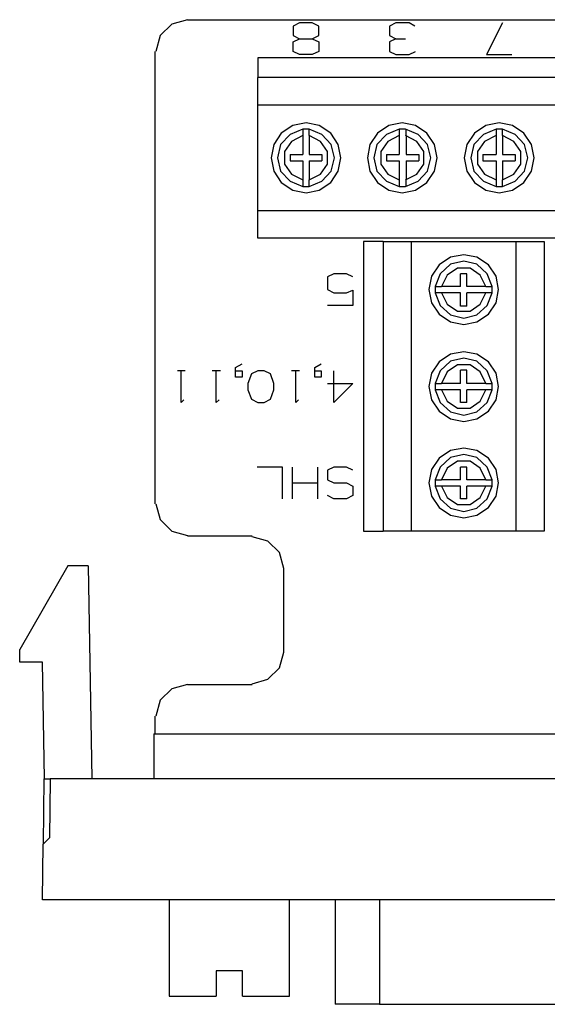
# Model space of a CAD drawing. Extents: x 1.71 to 5.75, y 3.74 to 6.82.
# Drawn here: x 1.71 to 2.53, y 5.3 to 6.82 of the extents above; entities that cross this region are included whole.
import ezdxf

# ---------------------------------------------------------------- set-up
doc = ezdxf.new("R2010")
doc.units = 0
doc.layers.add('7', color=7, linetype='CONTINUOUS')

msp = doc.modelspace()

# ---------------------------------------------------------------- linework, layer by layer
at = {"layer": '7'}
for p, q in [((1.9675, 6.8248), (1.9429, 6.8179)), ((1.9675, 6.8248), (3.0856, 6.8248)), ((1.9429, 6.8179), (1.9252, 6.8002)), ((2.1417, 6.8199), (2.1319, 6.815)), ((2.1319, 6.815), (2.1319, 6.8002)), ((2.1614, 6.8199), (2.1417, 6.8199)), ((2.1713, 6.815), (2.1614, 6.8199)), ((2.1713, 6.8002), (2.1713, 6.815)), ((2.2913, 6.8199), (2.2815, 6.815)), ((2.2815, 6.815), (2.2815, 6.8002)), ((2.312, 6.8199), (2.2913, 6.8199)), ((2.3209, 6.815), (2.312, 6.8199)), ((2.4567, 6.8199), (2.4321, 6.7707)), ((1.9252, 6.8002), (1.9183, 6.7756)), ((2.1319, 6.8002), (2.1417, 6.7953)), ((2.1319, 6.7904), (2.1417, 6.7953)), ((2.1417, 6.7953), (2.1614, 6.7953)), ((2.1614, 6.7953), (2.1713, 6.8002)), ((2.1614, 6.7953), (2.1713, 6.7904)), ((2.2815, 6.8002), (2.2913, 6.7953)), ((2.2913, 6.7953), (2.2815, 6.7904)), ((2.2913, 6.7953), (2.3061, 6.7953)), ((2.1319, 6.7756), (2.1319, 6.7904)), ((2.1713, 6.7904), (2.1713, 6.7756)), ((2.2815, 6.7904), (2.2815, 6.7756)), ((1.9173, 6.0728), (1.9173, 6.7756)), ((2.0768, 6.7657), (2.0768, 6.7352)), ((2.9764, 6.7657), (2.0768, 6.7657)), ((2.1417, 6.7707), (2.1319, 6.7756)), ((2.1614, 6.7707), (2.1417, 6.7707)), ((2.1713, 6.7756), (2.1614, 6.7707)), ((2.2815, 6.7756), (2.2913, 6.7707)), ((2.2913, 6.7707), (2.312, 6.7707)), ((2.312, 6.7707), (2.3219, 6.7756)), ((2.4321, 6.7707), (2.4715, 6.7707)), ((2.0768, 6.6919), (2.0768, 6.7352)), ((2.9764, 6.7352), (2.0768, 6.7352)), ((2.9764, 6.6919), (2.0768, 6.6919)), ((2.0768, 6.5285), (2.0768, 6.6919)), ((2.1309, 6.6604), (2.1132, 6.6486)), ((2.1467, 6.6545), (2.127, 6.6467)), ((2.1516, 6.6644), (2.1309, 6.6604)), ((2.1467, 6.6545), (2.1467, 6.6535)), ((2.1516, 6.6545), (2.1467, 6.6545)), ((2.1467, 6.6535), (2.1467, 6.6506)), ((2.1722, 6.6604), (2.1516, 6.6644)), ((2.1565, 6.6545), (2.1516, 6.6545)), ((2.1565, 6.6535), (2.1565, 6.6545)), ((2.1762, 6.6467), (2.1565, 6.6545)), ((2.1565, 6.6516), (2.1565, 6.6535)), ((2.19, 6.6486), (2.1722, 6.6604)), ((2.2805, 6.6604), (2.2628, 6.6486)), ((2.2963, 6.6545), (2.2766, 6.6467)), ((2.3012, 6.6644), (2.2805, 6.6604)), ((2.2963, 6.6545), (2.2963, 6.6535)), ((2.3012, 6.6545), (2.2963, 6.6545)), ((2.2963, 6.6535), (2.2963, 6.6506)), ((2.3219, 6.6604), (2.3012, 6.6644)), ((2.3061, 6.6545), (2.3012, 6.6545)), ((2.3258, 6.6467), (2.3061, 6.6545)), ((2.3071, 6.6535), (2.3071, 6.6545)), ((2.3071, 6.6516), (2.3071, 6.6535)), ((2.3396, 6.6486), (2.3219, 6.6604)), ((2.4311, 6.6604), (2.4134, 6.6486)), ((2.4469, 6.6545), (2.4272, 6.6467)), ((2.4518, 6.6644), (2.4311, 6.6604)), ((2.4469, 6.6545), (2.4469, 6.6535)), ((2.4518, 6.6545), (2.4469, 6.6545)), ((2.4469, 6.6535), (2.4469, 6.6506)), ((2.4724, 6.6604), (2.4518, 6.6644)), ((2.4567, 6.6545), (2.4518, 6.6545)), ((2.4764, 6.6467), (2.4567, 6.6545)), ((2.4567, 6.6535), (2.4567, 6.6545)), ((2.4567, 6.6516), (2.4567, 6.6535)), ((2.4902, 6.6486), (2.4724, 6.6604)), ((2.1132, 6.6486), (2.1014, 6.6309)), ((2.127, 6.6467), (2.1122, 6.6309)), ((2.1467, 6.6447), (2.1289, 6.6358)), ((2.1467, 6.6506), (2.1467, 6.6476)), ((2.1467, 6.6476), (2.1467, 6.6447)), ((2.1467, 6.6447), (2.1467, 6.6152)), ((2.1565, 6.6486), (2.1565, 6.6516)), ((2.1565, 6.6457), (2.1565, 6.6486)), ((2.1565, 6.6447), (2.1565, 6.6457)), ((2.1565, 6.6447), (2.1565, 6.6152)), ((2.1742, 6.6358), (2.1565, 6.6447)), ((2.1909, 6.6309), (2.1762, 6.6467)), ((2.2018, 6.6309), (2.19, 6.6486)), ((2.2628, 6.6486), (2.251, 6.6309)), ((2.2766, 6.6467), (2.2618, 6.6309)), ((2.2963, 6.6447), (2.2785, 6.6358)), ((2.2963, 6.6506), (2.2963, 6.6476)), ((2.2963, 6.6476), (2.2963, 6.6447)), ((2.2963, 6.6447), (2.2963, 6.6152)), ((2.3238, 6.6358), (2.3061, 6.6447)), ((2.3071, 6.6486), (2.3071, 6.6516)), ((2.3071, 6.6457), (2.3071, 6.6486)), ((2.3071, 6.6447), (2.3071, 6.6457)), ((2.3071, 6.6447), (2.3071, 6.6152)), ((2.3406, 6.6309), (2.3258, 6.6467)), ((2.3514, 6.6309), (2.3396, 6.6486)), ((2.4134, 6.6486), (2.4016, 6.6309)), ((2.4272, 6.6467), (2.4124, 6.6309)), ((2.4469, 6.6447), (2.4291, 6.6358)), ((2.4469, 6.6506), (2.4469, 6.6476)), ((2.4469, 6.6476), (2.4469, 6.6447)), ((2.4469, 6.6447), (2.4469, 6.6152)), ((2.4567, 6.6486), (2.4567, 6.6516)), ((2.4567, 6.6457), (2.4567, 6.6486)), ((2.4567, 6.6447), (2.4567, 6.6457)), ((2.4567, 6.6447), (2.4567, 6.6152)), ((2.4744, 6.6358), (2.4567, 6.6447)), ((2.4911, 6.6309), (2.4764, 6.6467)), ((2.502, 6.6309), (2.4902, 6.6486)), ((2.1014, 6.6309), (2.0974, 6.6102)), ((2.1122, 6.6309), (2.1073, 6.6102)), ((2.1289, 6.6358), (2.1181, 6.6201)), ((2.185, 6.6201), (2.1742, 6.6358)), ((2.1959, 6.6102), (2.1909, 6.6309)), ((2.2057, 6.6102), (2.2018, 6.6309)), ((2.251, 6.6309), (2.247, 6.6102)), ((2.2618, 6.6309), (2.2569, 6.6102)), ((2.2785, 6.6358), (2.2677, 6.6201)), ((2.3346, 6.6201), (2.3238, 6.6358)), ((2.3455, 6.6102), (2.3406, 6.6309)), ((2.3553, 6.6102), (2.3514, 6.6309)), ((2.4016, 6.6309), (2.3976, 6.6102)), ((2.4124, 6.6309), (2.4075, 6.6102)), ((2.4291, 6.6358), (2.4183, 6.6201)), ((2.4852, 6.6201), (2.4744, 6.6358)), ((2.4961, 6.6102), (2.4911, 6.6309)), ((2.5059, 6.6102), (2.502, 6.6309)), ((2.0974, 6.6102), (2.1014, 6.5896)), ((2.1073, 6.6102), (2.1122, 6.5896)), ((2.1181, 6.6201), (2.1181, 6.6004)), ((2.127, 6.6152), (2.127, 6.6053)), ((2.127, 6.6152), (2.1467, 6.6152)), ((2.1565, 6.6152), (2.1762, 6.6152)), ((2.1762, 6.6152), (2.1762, 6.6053)), ((2.185, 6.6004), (2.185, 6.6201)), ((2.1909, 6.5896), (2.1959, 6.6102)), ((2.2018, 6.5896), (2.2057, 6.6102)), ((2.247, 6.6102), (2.251, 6.5896)), ((2.2569, 6.6102), (2.2618, 6.5896)), ((2.2677, 6.6201), (2.2677, 6.6004)), ((2.2766, 6.6152), (2.2766, 6.6053)), ((2.2766, 6.6152), (2.2963, 6.6152)), ((2.3071, 6.6152), (2.3268, 6.6152)), ((2.3268, 6.6152), (2.3268, 6.6053)), ((2.3346, 6.6004), (2.3346, 6.6201)), ((2.3406, 6.5896), (2.3455, 6.6102)), ((2.3514, 6.5896), (2.3553, 6.6102)), ((2.3976, 6.6102), (2.4016, 6.5896)), ((2.4075, 6.6102), (2.4124, 6.5896)), ((2.4183, 6.6201), (2.4183, 6.6004)), ((2.4262, 6.6152), (2.4262, 6.6053)), ((2.4262, 6.6152), (2.4469, 6.6152)), ((2.4567, 6.6152), (2.4764, 6.6152)), ((2.4764, 6.6152), (2.4764, 6.6053)), ((2.4852, 6.6004), (2.4852, 6.6201)), ((2.4911, 6.5896), (2.4961, 6.6102)), ((2.502, 6.5896), (2.5059, 6.6102)), ((2.1181, 6.6004), (2.1289, 6.5846)), ((2.127, 6.6053), (2.1467, 6.6053)), ((2.1467, 6.6053), (2.1467, 6.5758)), ((2.1565, 6.6053), (2.1565, 6.5758)), ((2.1565, 6.6053), (2.1762, 6.6053)), ((2.1742, 6.5846), (2.185, 6.6004)), ((2.2677, 6.6004), (2.2785, 6.5846)), ((2.2766, 6.6053), (2.2963, 6.6053)), ((2.2963, 6.6053), (2.2963, 6.5758)), ((2.3071, 6.6053), (2.3071, 6.5758)), ((2.3071, 6.6053), (2.3268, 6.6053)), ((2.3238, 6.5846), (2.3346, 6.6004)), ((2.4183, 6.6004), (2.4291, 6.5846)), ((2.4262, 6.6053), (2.4469, 6.6053)), ((2.4469, 6.6053), (2.4469, 6.5758)), ((2.4567, 6.6053), (2.4567, 6.5758)), ((2.4567, 6.6053), (2.4764, 6.6053)), ((2.4744, 6.5846), (2.4852, 6.6004)), ((2.1014, 6.5896), (2.1132, 6.5719)), ((2.1122, 6.5896), (2.127, 6.5738)), ((2.1289, 6.5846), (2.1467, 6.5758)), ((2.1565, 6.5758), (2.1742, 6.5846)), ((2.1762, 6.5738), (2.1909, 6.5896)), ((2.19, 6.5719), (2.2018, 6.5896)), ((2.251, 6.5896), (2.2628, 6.5719)), ((2.2618, 6.5896), (2.2766, 6.5738)), ((2.2785, 6.5846), (2.2963, 6.5758)), ((2.3061, 6.5758), (2.3238, 6.5846)), ((2.3258, 6.5738), (2.3406, 6.5896)), ((2.3396, 6.5719), (2.3514, 6.5896)), ((2.4016, 6.5896), (2.4134, 6.5719)), ((2.4124, 6.5896), (2.4272, 6.5738)), ((2.4291, 6.5846), (2.4469, 6.5758)), ((2.4567, 6.5758), (2.4744, 6.5846)), ((2.4764, 6.5738), (2.4911, 6.5896)), ((2.4902, 6.5719), (2.502, 6.5896)), ((2.1132, 6.5719), (2.1309, 6.56)), ((2.127, 6.5738), (2.1467, 6.5659)), ((2.1467, 6.5758), (2.1467, 6.5728)), ((2.1467, 6.5728), (2.1467, 6.5699)), ((2.1467, 6.5699), (2.1467, 6.5669)), ((2.1467, 6.5669), (2.1467, 6.5659)), ((2.1467, 6.5659), (2.1516, 6.5659)), ((2.1516, 6.5659), (2.1565, 6.5659)), ((2.1565, 6.5738), (2.1565, 6.5758)), ((2.1565, 6.5659), (2.1762, 6.5738)), ((2.1565, 6.5709), (2.1565, 6.5738)), ((2.1565, 6.5679), (2.1565, 6.5709)), ((2.1565, 6.5659), (2.1565, 6.5679)), ((2.1722, 6.56), (2.19, 6.5719)), ((2.2628, 6.5719), (2.2805, 6.56)), ((2.2766, 6.5738), (2.2963, 6.5659)), ((2.2963, 6.5758), (2.2963, 6.5728)), ((2.2963, 6.5728), (2.2963, 6.5699)), ((2.2963, 6.5699), (2.2963, 6.5669)), ((2.2963, 6.5669), (2.2963, 6.5659)), ((2.2963, 6.5659), (2.3012, 6.5659)), ((2.3012, 6.5659), (2.3061, 6.5659)), ((2.3061, 6.5659), (2.3258, 6.5738)), ((2.3071, 6.5738), (2.3071, 6.5758)), ((2.3071, 6.5709), (2.3071, 6.5738)), ((2.3071, 6.5679), (2.3071, 6.5709)), ((2.3071, 6.5659), (2.3071, 6.5679)), ((2.3219, 6.56), (2.3396, 6.5719)), ((2.4134, 6.5719), (2.4311, 6.56)), ((2.4272, 6.5738), (2.4469, 6.5659)), ((2.4469, 6.5758), (2.4469, 6.5728)), ((2.4469, 6.5728), (2.4469, 6.5699)), ((2.4469, 6.5699), (2.4469, 6.5669)), ((2.4469, 6.5669), (2.4469, 6.5659)), ((2.4469, 6.5659), (2.4518, 6.5659)), ((2.4518, 6.5659), (2.4567, 6.5659)), ((2.4567, 6.5738), (2.4567, 6.5758)), ((2.4567, 6.5659), (2.4764, 6.5738)), ((2.4567, 6.5709), (2.4567, 6.5738)), ((2.4567, 6.5679), (2.4567, 6.5709)), ((2.4567, 6.5659), (2.4567, 6.5679)), ((2.4724, 6.56), (2.4902, 6.5719)), ((2.1309, 6.56), (2.1516, 6.5561)), ((2.1516, 6.5561), (2.1722, 6.56)), ((2.2805, 6.56), (2.3012, 6.5561)), ((2.3012, 6.5561), (2.3219, 6.56)), ((2.4311, 6.56), (2.4518, 6.5561)), ((2.4518, 6.5561), (2.4724, 6.56)), ((2.0768, 6.5285), (2.9764, 6.5285)), ((2.0768, 6.4852), (2.0768, 6.5285)), ((2.9764, 6.4852), (2.0768, 6.4852)), ((2.2717, 6.4803), (2.2411, 6.4803)), ((2.2411, 6.4803), (2.2411, 6.0305)), ((2.2717, 6.4803), (2.315, 6.4803)), ((2.2717, 6.4803), (2.2717, 6.0305)), ((2.315, 6.4803), (2.315, 6.0305)), ((2.315, 6.4803), (2.4783, 6.4803)), ((2.4783, 6.4803), (2.5217, 6.4803)), ((2.4783, 6.0305), (2.4783, 6.4803)), ((2.5217, 6.4803), (2.5217, 6.0305)), ((2.376, 6.4557), (2.3583, 6.4439)), ((2.3967, 6.4596), (2.376, 6.4557)), ((2.4173, 6.4557), (2.3967, 6.4596)), ((2.435, 6.4439), (2.4173, 6.4557)), ((2.3583, 6.4439), (2.3465, 6.4262)), ((2.376, 6.4449), (2.3602, 6.4301)), ((2.3967, 6.4498), (2.376, 6.4449)), ((2.4173, 6.4449), (2.3967, 6.4498)), ((2.4331, 6.4301), (2.4173, 6.4449)), ((2.4469, 6.4262), (2.435, 6.4439)), ((2.1949, 6.4301), (2.185, 6.4252)), ((2.185, 6.4252), (2.185, 6.4055)), ((2.2146, 6.4301), (2.1949, 6.4301)), ((2.2244, 6.4252), (2.2146, 6.4301)), ((2.3465, 6.4262), (2.3425, 6.4055)), ((2.3602, 6.4301), (2.3524, 6.4104)), ((2.3711, 6.4281), (2.3622, 6.4104)), ((2.3868, 6.439), (2.3711, 6.4281)), ((2.4065, 6.439), (2.3868, 6.439)), ((2.3917, 6.4104), (2.3917, 6.4301)), ((2.4016, 6.4301), (2.3917, 6.4301)), ((2.4016, 6.4104), (2.4016, 6.4301)), ((2.4222, 6.4281), (2.4065, 6.439)), ((2.4311, 6.4104), (2.4222, 6.4281)), ((2.4409, 6.4104), (2.4331, 6.4301)), ((2.4508, 6.4055), (2.4469, 6.4262)), ((2.3524, 6.4104), (2.3524, 6.4055)), ((2.3524, 6.4104), (2.3543, 6.4104)), ((2.3543, 6.4104), (2.3573, 6.4104)), ((2.3573, 6.4104), (2.3602, 6.4104)), ((2.3602, 6.4104), (2.3622, 6.4104)), ((2.3917, 6.4104), (2.3622, 6.4104)), ((2.4311, 6.4104), (2.4016, 6.4104)), ((2.4311, 6.4104), (2.4321, 6.4104)), ((2.4321, 6.4104), (2.435, 6.4104)), ((2.435, 6.4104), (2.438, 6.4104)), ((2.438, 6.4104), (2.44, 6.4104)), ((2.44, 6.4104), (2.4409, 6.4104)), ((2.4409, 6.4055), (2.4409, 6.4104)), ((2.185, 6.4055), (2.1949, 6.4006)), ((2.1949, 6.4006), (2.2146, 6.4006)), ((2.2146, 6.4006), (2.2244, 6.4045)), ((2.2244, 6.4045), (2.2244, 6.3809)), ((2.3425, 6.4055), (2.3465, 6.3848)), ((2.3524, 6.4055), (2.3524, 6.4006)), ((2.3524, 6.4006), (2.3602, 6.3809)), ((2.3533, 6.4006), (2.3524, 6.4006)), ((2.3563, 6.4006), (2.3533, 6.4006)), ((2.3593, 6.4006), (2.3563, 6.4006)), ((2.3622, 6.4006), (2.3593, 6.4006)), ((2.3917, 6.4006), (2.3622, 6.4006)), ((2.3622, 6.4006), (2.3711, 6.3829)), ((2.3917, 6.3799), (2.3917, 6.4006)), ((2.4311, 6.4006), (2.4016, 6.4006)), ((2.4016, 6.3799), (2.4016, 6.4006)), ((2.4222, 6.3829), (2.4311, 6.4006)), ((2.4341, 6.4006), (2.4311, 6.4006)), ((2.4331, 6.3809), (2.4409, 6.4006)), ((2.437, 6.4006), (2.4341, 6.4006)), ((2.44, 6.4006), (2.437, 6.4006)), ((2.4409, 6.4006), (2.44, 6.4006)), ((2.4409, 6.4006), (2.4409, 6.4055)), ((2.4469, 6.3848), (2.4508, 6.4055)), ((2.2244, 6.3809), (2.185, 6.3809)), ((2.3465, 6.3848), (2.3583, 6.3671)), ((2.3602, 6.3809), (2.376, 6.3661)), ((2.3711, 6.3829), (2.3868, 6.372)), ((2.4016, 6.3799), (2.3917, 6.3799)), ((2.4065, 6.372), (2.4222, 6.3829)), ((2.4173, 6.3661), (2.4331, 6.3809)), ((2.435, 6.3671), (2.4469, 6.3848)), ((2.3583, 6.3671), (2.376, 6.3553)), ((2.376, 6.3661), (2.3967, 6.3612)), ((2.3868, 6.372), (2.4065, 6.372)), ((2.3967, 6.3612), (2.4173, 6.3661)), ((2.4173, 6.3553), (2.435, 6.3671)), ((2.376, 6.3553), (2.3967, 6.3514)), ((2.3967, 6.3514), (2.4173, 6.3553)), ((2.376, 6.3051), (2.3583, 6.2933)), ((2.3967, 6.3091), (2.376, 6.3051)), ((2.4173, 6.3051), (2.3967, 6.3091)), ((2.435, 6.2933), (2.4173, 6.3051)), ((2.0423, 6.2844), (2.0522, 6.2904)), ((2.1654, 6.2844), (2.1752, 6.2904)), ((2.3583, 6.2933), (2.3465, 6.2756)), ((2.376, 6.2943), (2.3602, 6.2795)), ((2.3868, 6.2884), (2.3711, 6.2776)), ((2.3967, 6.2992), (2.376, 6.2943)), ((2.4065, 6.2884), (2.3868, 6.2884)), ((2.4173, 6.2943), (2.3967, 6.2992)), ((2.4222, 6.2776), (2.4065, 6.2884)), ((2.4331, 6.2795), (2.4173, 6.2943)), ((2.4469, 6.2756), (2.435, 6.2933)), ((1.9636, 6.2795), (1.9518, 6.2795)), ((1.9577, 6.2303), (1.9577, 6.2795)), ((2.0187, 6.2795), (2.0059, 6.2795)), ((2.0118, 6.2303), (2.0118, 6.2795)), ((2.0423, 6.2697), (2.0423, 6.2844)), ((2.0423, 6.2795), (2.0522, 6.2795)), ((2.0522, 6.2795), (2.0522, 6.2697)), ((2.0669, 6.2746), (2.061, 6.2598)), ((2.0768, 6.2795), (2.0669, 6.2746)), ((2.0866, 6.2795), (2.0768, 6.2795)), ((2.0965, 6.2746), (2.0866, 6.2795)), ((2.1014, 6.2598), (2.0965, 6.2746)), ((2.1417, 6.2795), (2.1289, 6.2795)), ((2.1358, 6.2303), (2.1358, 6.2795)), ((2.1654, 6.2697), (2.1654, 6.2844)), ((2.1654, 6.2795), (2.1752, 6.2795)), ((2.1752, 6.2795), (2.1752, 6.2697)), ((2.1949, 6.2303), (2.1949, 6.2795)), ((2.3465, 6.2756), (2.3425, 6.2549)), ((2.3602, 6.2795), (2.3524, 6.2598)), ((2.3711, 6.2776), (2.3622, 6.2598)), ((2.3917, 6.2598), (2.3917, 6.2805)), ((2.4016, 6.2805), (2.3917, 6.2805)), ((2.4016, 6.2598), (2.4016, 6.2805)), ((2.4311, 6.2598), (2.4222, 6.2776)), ((2.4409, 6.2598), (2.4331, 6.2795)), ((2.4508, 6.2549), (2.4469, 6.2756)), ((2.0522, 6.2697), (2.0423, 6.2697)), ((2.061, 6.2598), (2.061, 6.25)), ((2.1014, 6.25), (2.1014, 6.2598)), ((2.1752, 6.2697), (2.1654, 6.2697)), ((2.185, 6.2598), (2.2244, 6.2598)), ((2.2244, 6.2598), (2.1949, 6.2303)), ((2.3524, 6.2598), (2.3524, 6.2549)), ((2.3524, 6.2598), (2.3543, 6.2598)), ((2.3543, 6.2598), (2.3573, 6.2598)), ((2.3573, 6.2598), (2.3602, 6.2598)), ((2.3602, 6.2598), (2.3622, 6.2598)), ((2.3917, 6.2598), (2.3622, 6.2598)), ((2.4311, 6.2598), (2.4016, 6.2598)), ((2.4311, 6.2598), (2.4321, 6.2598)), ((2.4321, 6.2598), (2.435, 6.2598)), ((2.435, 6.2598), (2.438, 6.2598)), ((2.438, 6.2598), (2.44, 6.2598)), ((2.44, 6.2598), (2.4409, 6.2598)), ((2.4409, 6.2549), (2.4409, 6.2598)), ((2.061, 6.25), (2.0669, 6.2352)), ((2.0965, 6.2352), (2.1014, 6.25)), ((2.3425, 6.2549), (2.3465, 6.2343)), ((2.3524, 6.2549), (2.3524, 6.25)), ((2.3524, 6.25), (2.3602, 6.2303)), ((2.3533, 6.25), (2.3524, 6.25)), ((2.3563, 6.25), (2.3533, 6.25)), ((2.3593, 6.25), (2.3563, 6.25)), ((2.3622, 6.25), (2.3593, 6.25)), ((2.3917, 6.25), (2.3622, 6.25)), ((2.3622, 6.25), (2.3711, 6.2323)), ((2.3917, 6.2303), (2.3917, 6.25)), ((2.4311, 6.25), (2.4016, 6.25)), ((2.4016, 6.2303), (2.4016, 6.25)), ((2.4222, 6.2323), (2.4311, 6.25)), ((2.4341, 6.25), (2.4311, 6.25)), ((2.4331, 6.2303), (2.4409, 6.25)), ((2.437, 6.25), (2.4341, 6.25)), ((2.44, 6.25), (2.437, 6.25)), ((2.4409, 6.25), (2.44, 6.25)), ((2.4409, 6.25), (2.4409, 6.2549)), ((2.4469, 6.2343), (2.4508, 6.2549)), ((1.9616, 6.2343), (1.9577, 6.2303)), ((2.0167, 6.2343), (2.0118, 6.2303)), ((2.0669, 6.2352), (2.0768, 6.2303)), ((2.0768, 6.2303), (2.0866, 6.2303)), ((2.0866, 6.2303), (2.0965, 6.2352)), ((2.1398, 6.2343), (2.1358, 6.2303)), ((2.3465, 6.2343), (2.3583, 6.2165)), ((2.3602, 6.2303), (2.376, 6.2156)), ((2.3711, 6.2323), (2.3868, 6.2215)), ((2.4016, 6.2303), (2.3917, 6.2303)), ((2.4065, 6.2215), (2.4222, 6.2323)), ((2.4173, 6.2156), (2.4331, 6.2303)), ((2.435, 6.2165), (2.4469, 6.2343)), ((2.3583, 6.2165), (2.376, 6.2047)), ((2.376, 6.2156), (2.3967, 6.2106)), ((2.3868, 6.2215), (2.4065, 6.2215)), ((2.3967, 6.2106), (2.4173, 6.2156)), ((2.4173, 6.2047), (2.435, 6.2165)), ((2.376, 6.2047), (2.3967, 6.2008)), ((2.3967, 6.2008), (2.4173, 6.2047)), ((2.376, 6.1555), (2.3583, 6.1437)), ((2.3967, 6.1594), (2.376, 6.1555)), ((2.3967, 6.1496), (2.376, 6.1447)), ((2.4173, 6.1555), (2.3967, 6.1594)), ((2.4173, 6.1447), (2.3967, 6.1496)), ((2.435, 6.1437), (2.4173, 6.1555)), ((2.3583, 6.1437), (2.3465, 6.126)), ((2.376, 6.1447), (2.3602, 6.1299)), ((2.3868, 6.1388), (2.3711, 6.128)), ((2.4065, 6.1388), (2.3868, 6.1388)), ((2.4222, 6.128), (2.4065, 6.1388)), ((2.4331, 6.1299), (2.4173, 6.1447)), ((2.4469, 6.126), (2.435, 6.1437)), ((2.1152, 6.1299), (2.0758, 6.1299)), ((2.1152, 6.0807), (2.1152, 6.1299)), ((2.1299, 6.1299), (2.1299, 6.0807)), ((2.1693, 6.1299), (2.1693, 6.0807)), ((2.1949, 6.1299), (2.185, 6.125)), ((2.185, 6.125), (2.185, 6.1102)), ((2.2146, 6.1299), (2.1949, 6.1299)), ((2.2244, 6.125), (2.2146, 6.1299)), ((2.3465, 6.126), (2.3425, 6.1053)), ((2.3602, 6.1299), (2.3524, 6.1102)), ((2.3711, 6.128), (2.3622, 6.1102)), ((2.3917, 6.1102), (2.3917, 6.1299)), ((2.4016, 6.1299), (2.3917, 6.1299)), ((2.4016, 6.1102), (2.4016, 6.1299)), ((2.4311, 6.1102), (2.4222, 6.128)), ((2.4409, 6.1102), (2.4331, 6.1299)), ((2.4508, 6.1053), (2.4469, 6.126)), ((2.1299, 6.1053), (2.1693, 6.1053)), ((2.185, 6.1102), (2.1949, 6.1053)), ((2.1949, 6.1053), (2.2146, 6.1053)), ((2.2146, 6.1053), (2.2244, 6.1004)), ((2.3425, 6.1053), (2.3465, 6.0846)), ((2.3524, 6.1102), (2.3524, 6.1053)), ((2.3524, 6.1102), (2.3543, 6.1102)), ((2.3524, 6.1053), (2.3524, 6.1004)), ((2.3543, 6.1102), (2.3573, 6.1102)), ((2.3573, 6.1102), (2.3602, 6.1102)), ((2.3602, 6.1102), (2.3622, 6.1102)), ((2.3917, 6.1102), (2.3622, 6.1102)), ((2.4311, 6.1102), (2.4016, 6.1102)), ((2.4311, 6.1102), (2.4321, 6.1102)), ((2.4321, 6.1102), (2.435, 6.1102)), ((2.435, 6.1102), (2.438, 6.1102)), ((2.438, 6.1102), (2.44, 6.1102)), ((2.44, 6.1102), (2.4409, 6.1102)), ((2.4409, 6.1053), (2.4409, 6.1102)), ((2.4409, 6.1004), (2.4409, 6.1053)), ((2.4469, 6.0846), (2.4508, 6.1053)), ((2.2244, 6.1004), (2.2244, 6.0856)), ((2.3524, 6.1004), (2.3602, 6.0807)), ((2.3533, 6.1004), (2.3524, 6.1004)), ((2.3563, 6.1004), (2.3533, 6.1004)), ((2.3593, 6.1004), (2.3563, 6.1004)), ((2.3622, 6.1004), (2.3593, 6.1004)), ((2.3917, 6.1004), (2.3622, 6.1004)), ((2.3622, 6.1004), (2.3711, 6.0827)), ((2.3917, 6.0807), (2.3917, 6.1004)), ((2.4311, 6.1004), (2.4016, 6.1004)), ((2.4016, 6.0807), (2.4016, 6.1004)), ((2.4222, 6.0827), (2.4311, 6.1004)), ((2.4341, 6.1004), (2.4311, 6.1004)), ((2.4331, 6.0807), (2.4409, 6.1004)), ((2.437, 6.1004), (2.4341, 6.1004)), ((2.44, 6.1004), (2.437, 6.1004)), ((2.4409, 6.1004), (2.44, 6.1004)), ((1.9183, 6.0728), (1.9252, 6.0482)), ((2.1949, 6.0807), (2.185, 6.0856)), ((2.2146, 6.0807), (2.1949, 6.0807)), ((2.2244, 6.0856), (2.2146, 6.0807)), ((2.3465, 6.0846), (2.3583, 6.0669)), ((2.3602, 6.0807), (2.376, 6.0659)), ((2.3711, 6.0827), (2.3868, 6.0719)), ((2.4016, 6.0807), (2.3917, 6.0807)), ((2.4065, 6.0719), (2.4222, 6.0827)), ((2.4173, 6.0659), (2.4331, 6.0807)), ((2.435, 6.0669), (2.4469, 6.0846)), ((2.3583, 6.0669), (2.376, 6.0551)), ((2.376, 6.0659), (2.3967, 6.061)), ((2.3868, 6.0719), (2.4065, 6.0719)), ((2.3967, 6.061), (2.4173, 6.0659)), ((2.4173, 6.0551), (2.435, 6.0669)), ((1.9252, 6.0482), (1.9429, 6.0305)), ((2.376, 6.0551), (2.3967, 6.0512)), ((2.3967, 6.0512), (2.4173, 6.0551)), ((1.9429, 6.0305), (1.9675, 6.0236)), ((2.2411, 6.0305), (2.2717, 6.0305)), ((2.315, 6.0305), (2.2717, 6.0305)), ((2.4783, 6.0305), (2.315, 6.0305)), ((2.5217, 6.0305), (2.4783, 6.0305)), ((2.0679, 6.0226), (1.9675, 6.0226)), ((2.0925, 6.0148), (2.0679, 6.0217)), ((2.1102, 5.997), (2.0925, 6.0148)), ((2.1171, 5.9724), (2.1102, 5.997)), ((1.7815, 5.9764), (1.7067, 5.8465)), ((1.813, 5.9764), (1.7815, 5.9764)), ((1.813, 5.9764), (1.8189, 5.6457)), ((2.1171, 5.8425), (2.1171, 5.9724)), ((1.7067, 5.8268), (1.7067, 5.8465)), ((2.1102, 5.8179), (2.1171, 5.8425)), ((1.7421, 5.8268), (1.7067, 5.8268)), ((1.7451, 5.6457), (1.7421, 5.8268)), ((2.0925, 5.8002), (2.1102, 5.8179)), ((2.0679, 5.7933), (2.0925, 5.8002)), ((1.9429, 5.7854), (1.9252, 5.7677)), ((1.9675, 5.7923), (1.9429, 5.7854)), ((1.9675, 5.7923), (2.0679, 5.7923)), ((1.9252, 5.7677), (1.9183, 5.7431)), ((1.9173, 5.7156), (1.9173, 5.7431)), ((1.9154, 5.7156), (1.9154, 5.6457)), ((1.9154, 5.7156), (3.1339, 5.7156)), ((1.7441, 5.6457), (1.7431, 5.5443)), ((1.7441, 5.6457), (1.7539, 5.6457)), ((1.7539, 5.6457), (1.753, 5.5541)), ((3.2953, 5.6457), (1.7539, 5.6457)), ((1.753, 5.5541), (1.7431, 5.5443)), ((1.7421, 5.4577), (1.7431, 5.5443)), ((3.3071, 5.4577), (1.7421, 5.4577)), ((1.939, 5.4577), (1.939, 5.3081)), ((2.126, 5.3081), (2.126, 5.4577)), ((2.1969, 5.4577), (2.1969, 5.2953)), ((2.2657, 5.4577), (2.2657, 5.2953)), ((2.0118, 5.3474), (2.0118, 5.3081)), ((2.0325, 5.3474), (2.0118, 5.3474)), ((2.0531, 5.3474), (2.0325, 5.3474)), ((2.0531, 5.3081), (2.0531, 5.3474)), ((1.939, 5.3081), (1.9439, 5.3081)), ((1.9439, 5.3081), (1.9596, 5.3081)), ((1.9596, 5.3081), (1.9823, 5.3081)), ((1.9823, 5.3081), (2.0118, 5.3081)), ((2.0531, 5.3081), (2.0827, 5.3081)), ((2.0827, 5.3081), (2.1053, 5.3081)), ((2.1053, 5.3081), (2.1211, 5.3081)), ((2.1211, 5.3081), (2.126, 5.3081)), ((2.2028, 5.2953), (2.1969, 5.2953)), ((2.2175, 5.2953), (2.2028, 5.2953)), ((2.2392, 5.2953), (2.2175, 5.2953)), ((2.2657, 5.2953), (2.2392, 5.2953)), ((2.2657, 5.2953), (2.7835, 5.2953))]:
    msp.add_line(p, q, dxfattribs=at)

doc.saveas('drawing.dxf')
